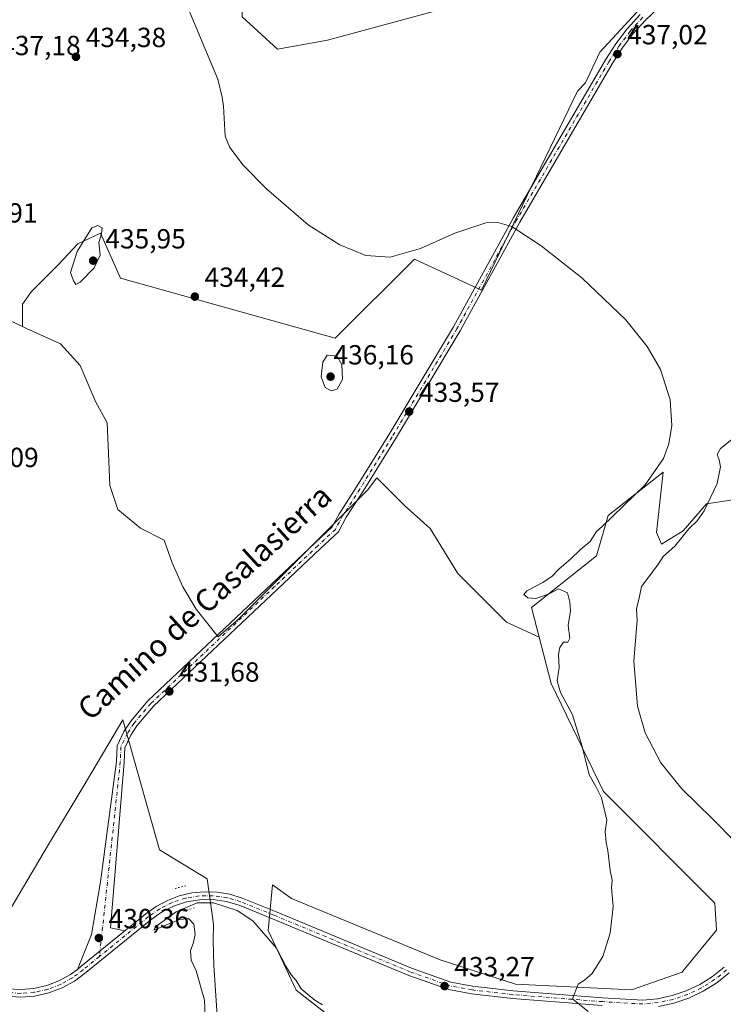
# Model space of a CAD drawing. Units: metres. Extents: x 614690 to 618153, y 4703928 to 4706301.
# Drawn here: x 616186 to 616441, y 4704632 to 4704988 of the extents above; entities that cross this region are included whole.
import ezdxf
from ezdxf.enums import TextEntityAlignment as Align

# ---------------------------------------------------------------- set-up
doc = ezdxf.new("R2010")
doc.units = ezdxf.units.M
doc.header["$MEASUREMENT"] = 0
doc.linetypes.add('DGN Style 4', pattern=[2.6384748266838614, 1.318413404963828, -0.6592067024819142, 0.001648016756204785, -0.6592067024819142])
doc.linetypes.add('DGN Style 5', pattern=[1.1536117293433497, 0.4944050268614355, -0.6592067024819142])
for name, color, linetype, lineweight in [('Camino Cxs', 7, 'Continuous', 0), ('Camino eje', 30, 'DGN Style 4', 13), ('Cultivos leñosos CxS', 92, 'Continuous', 0), ('Curva de nivel normal', 30, 'Continuous', 0), ('Matorral CxS', 135, 'Continuous', 0), ('Pista no pavimentada Cxs', 111, 'Continuous', 0), ('Pista no pavimentada eje', 91, 'DGN Style 4', 0), ('Puente lineal', 2, 'DGN Style 5', 0), ('Punto de cota en terreno', 7, 'Continuous', 0), ('Roquedo CxS', 135, 'Continuous', 0), ('Rótulo de punto de cota en terreno', 7, 'Continuous', 0), ('Texto cartográfico', 7, 'Continuous', 0)]:
    doc.layers.add(name, color=color, linetype=linetype, lineweight=lineweight)
doc.styles.add('Style-Arial', font='txt')

# ---------------------------------------------------------------- blocks, each defined once
blk = doc.blocks.new('5PATER')
at = {"layer": 'Roquedo CxS', "linetype": 'Continuous', "lineweight": 0}
h = blk.add_hatch(color=51, dxfattribs=at)
edge = h.paths.add_edge_path()
edge.add_ellipse((0, 0), major_axis=(-0.1095731443231308, -0.1110710700762829), ratio=0.9994222409660322, start_angle=0, end_angle=360)

msp = doc.modelspace()

# ---------------------------------------------------------------- linework, layer by layer
at = {"layer": 'Camino Cxs', "color": 7, "linetype": 'Continuous', "lineweight": 0, "extrusion": (0.3888173875991033, -0.4865692858181228, 0.7823499020253346), "elevation": -2049206.637358283, "flags": 128}
msp.add_lwpolyline([(3418338.421645184, 2574704.737013948), (3418340.057328456, 2574704.780042713), (3418360.525790945, 2574704.965965508)], dxfattribs=at)
at = {"layer": 'Camino Cxs', "color": 7, "linetype": 'Continuous', "lineweight": 0}
for points in [[(616417.8733000001, 4704992.709100001, 438.0445999999939), (616413.0532999998, 4704988.140100001, 437.9474000000046), (616408.6155000003, 4704983.198899999, 437.7289000000019), (616404.5887000002, 4704977.917500001, 437.5013999999938), (616400.9987000005, 4704972.329700001, 437.2814999999973), (616367.5657000003, 4704914.9857, 435.4651000000013), (616345.9715, 4704875.607899999, 434.7206000000006), (616322.4577000003, 4704836.418299999, 433.7474999999977), (616310.8043000001, 4704817.560900001, 433.5625), (616304.6875, 4704808.069499999, 433.3896999999997), (616301.8525, 4704802.8355, 433.2400999999954), (616295.3388999999, 4704796.756100001, 433.1282999999967), (616279.6782999998, 4704781.9419, 432.9768999999943), (616234.8592999997, 4704739.6601, 432.0167999999976), (616228.8302999996, 4704732.591499999, 431.7853000000032), (616226.6009000001, 4704729.1461, 431.7339000000065), (616224.4363000002, 4704724.619899999, 431.5679999999993), (616224.2330999998, 4704719.340500001, 431.4584000000032), (616219.3255000003, 4704659.390900001, 430.6601999999984), (616224.4543000003, 4704658.2687, 430.4902000000002), (616208.5549, 4704645.3773, 430.3744000000006), (616207.2981000004, 4704644.3299, 430.3475999999937), (616212.4463000001, 4704657.0097, 430.5844999999972), (616215.6741000004, 4704676.0701, 431.180600000007), (616221.4402999999, 4704719.578700001, 431.5742999999929), (616221.6605000002, 4704725.3059, 431.5007000000041), (616224.1524999999, 4704730.5163, 431.5892000000022), (616226.5799000004, 4704734.267700001, 431.7292000000016), (616232.8274999997, 4704741.592499999, 431.9109000000026), (616277.7555000001, 4704783.977299999, 432.9511000000057), (616293.4215000002, 4704798.796700001, 433.2155999999959), (616299.6079000002, 4704804.570699999, 433.2749999999942), (616302.2763, 4704809.4967, 433.3160000000062), (616308.4363000002, 4704819.055299999, 433.5580999999948), (616320.0661000004, 4704837.874700001, 433.8107000000019), (616343.5425000006, 4704877.001900001, 434.789300000004), (616365.1283, 4704916.3643, 435.4345999999932), (616398.5821000002, 4704973.7437, 437.4945000000008), (616402.2984999996, 4704979.5283, 437.7390000000014), (616406.4678999997, 4704984.9955, 438.0451999999932), (616411.0630999999, 4704990.1099, 438.1450000000041)], [(616417.8733000001, 4704992.709100001, 438.0445999999939), (616413.0532999998, 4704988.140100001, 437.9474000000046), (616408.6155000003, 4704983.198899999, 437.7289000000019), (616404.5887000002, 4704977.917500001, 437.5013999999938), (616400.9987000005, 4704972.329700001, 437.2814999999973), (616367.5657000003, 4704914.9857, 435.4651000000013), (616345.9715, 4704875.607899999, 434.7206000000006), (616322.4577000003, 4704836.418299999, 433.7474999999977), (616310.8043000001, 4704817.560900001, 433.5625), (616304.6875, 4704808.069499999, 433.3896999999997), (616301.8525, 4704802.8355, 433.2400999999954), (616295.3388999999, 4704796.756100001, 433.1282999999967), (616279.6782999998, 4704781.9419, 432.9768999999943), (616234.8592999997, 4704739.6601, 432.0167999999976), (616228.8302999996, 4704732.591499999, 431.7853000000032), (616226.6009000001, 4704729.1461, 431.7339000000065), (616224.4363000002, 4704724.619899999, 431.5679999999993), (616224.2330999998, 4704719.340500001, 431.4584000000032), (616219.3255000003, 4704659.390900001, 430.6601999999984), (616224.4543000003, 4704658.2687, 430.4902000000002)], [(616207.2981000004, 4704644.3299, 430.3475999999937), (616212.4463000001, 4704657.0097, 430.5844999999972), (616215.6741000004, 4704676.0701, 431.180600000007), (616221.4402999999, 4704719.578700001, 431.5742999999929), (616221.6605000002, 4704725.3059, 431.5007000000041), (616224.1524999999, 4704730.5163, 431.5892000000022), (616226.5799000004, 4704734.267700001, 431.7292000000016), (616232.8274999997, 4704741.592499999, 431.9109000000026), (616277.7555000001, 4704783.977299999, 432.9511000000057), (616293.4215000002, 4704798.796700001, 433.2155999999959), (616299.6079000002, 4704804.570699999, 433.2749999999942), (616302.2763, 4704809.4967, 433.3160000000062), (616308.4363000002, 4704819.055299999, 433.5580999999948), (616320.0661000004, 4704837.874700001, 433.8107000000019), (616343.5425000006, 4704877.001900001, 434.789300000004), (616365.1283, 4704916.3643, 435.4345999999932), (616398.5821000002, 4704973.7437, 437.4945000000008), (616402.2984999996, 4704979.5283, 437.7390000000014), (616406.4678999997, 4704984.9955, 438.0451999999932), (616411.0630999999, 4704990.1099, 438.1450000000041)]]:
    msp.add_polyline3d(points, dxfattribs=at)
at = {"layer": 'Camino eje', "color": 30, "linetype": 'DGN Style 4', "lineweight": 13}
msp.add_polyline3d([(616412.0581, 4704989.1249, 438.0388999999996), (616407.5417, 4704984.097100001, 437.8270000000048), (616403.4435000002, 4704978.722899999, 437.6006999999955), (616399.7905000001, 4704973.036699999, 437.3628000000026), (616366.3470999999, 4704915.674900001, 435.454700000002), (616344.7569000004, 4704876.3049, 434.7583000000013), (616321.2619000003, 4704837.146500001, 433.7755999999936), (616309.6202999996, 4704818.3081, 433.5475000000006), (616303.4819, 4704808.783100001, 433.3381999999983), (616300.7302999999, 4704803.7031, 433.2513999999938), (616294.3803000003, 4704797.7763, 433.1647999999987), (616278.7169000005, 4704782.9597, 432.9697000000015), (616233.8435000004, 4704740.626300001, 431.9670000000042), (616227.7050999999, 4704733.429500001, 431.7587000000058), (616225.3766999999, 4704729.831300001, 431.6591999999946), (616223.0482999999, 4704724.962900001, 431.5029000000068), (616222.8367, 4704719.4595, 431.4195000000037), (616215.2747, 4704649.023499999, 430.4808000000049)], dxfattribs=at)
at = {"layer": 'Cultivos leñosos CxS', "color": 92, "linetype": 'Continuous', "lineweight": 0}
for points in [[(616292.1179999998, 4705057.387599999, 437.5553999999975), (616315.1539000003, 4705053.9301, 437.9964000000036), (616316.0806, 4705053.466499999, 438.0069999999978), (616318.1514999997, 4705041.556700001, 438.1465999999928), (616323.4797, 4705030.899900001, 438.1992000000028), (616313.8885000005, 4705021.308900001, 437.8833000000013), (616290.4436999997, 4705015.980699999, 437.3090999999986), (616266.9987000005, 4705006.389699999, 436.2351999999955), (616266.9984999998, 4704989.3389, 436.0858000000007), (616279.7862999998, 4704977.6163, 436.6261999999988), (616297.9027000006, 4704980.813300001, 437.085500000001), (616333.0698999995, 4704990.404100001, 438.5427999999956), (616363.9744999995, 4704998.929300001, 438.8522999999987), (616391.6821, 4705009.585899999, 439.063599999994), (616402.3389999997, 4705020.242500001, 439.2314000000042), (616406.1737000003, 4705024.077299999, 439.777900000001), (616420.5453000005, 4705029.612299999, 439.5752000000066), (616445.5336999996, 4705046.826099999, 440.2195000000065), (616493.0339000003, 4705046.0427, 439.8712999999989)], [(616493.0339000003, 4705046.0427, 439.8712999999989), (616466.4486999996, 4705022.469699999, 439.3859999999986), (616440.9354999998, 4705013.082000001, 439.2146000000066), (616433.2175000003, 4705010.380899999, 439.1677000000054), (616426.7346999999, 4705004.5715, 438.6986999999936), (616412.7944999998, 4704994.154999999, 438.2854999999981), (616402.5515999999, 4704982.981000001, 438.1989000000031), (616396.4987000005, 4704976.4625, 438.0957000000053), (616391.2984999996, 4704965.4224, 437.6257999999943), (616388.4628999997, 4704962.4301, 437.6708999999974), (616353.6629999997, 4704890.328400001, 434.8705999999948), (616329.3995000003, 4704901.5547, 435.3850999999996), (616300.676, 4704872.900800001, 434.5687000000034), (616222.8767999997, 4704894.625399999, 434.2529000000068), (616215.6398999998, 4704910.917400001, 434.7534000000014), (616207.4682999998, 4704907.0908, 434.3711000000039), (616200.4845000004, 4704899.6414, 434.1037000000069), (616194.8973000003, 4704894.054099999, 433.9467000000004), (616190.7070000004, 4704889.8639, 433.8144999999931), (616187.4477000004, 4704885.208100001, 433.2697000000044), (616187.4477000004, 4704881.0178, 433.0690000000032), (616187.4475999996, 4704877.1371, 432.6777000000002)], [(616493.0339000003, 4705046.0427, 439.8712999999989), (616466.4486999996, 4705022.469699999, 439.3859999999986), (616440.9354999998, 4705013.082000001, 439.2146000000066), (616433.2175000003, 4705010.380899999, 439.1677000000054), (616426.7346999999, 4705004.5715, 438.6986999999936), (616412.7944999998, 4704994.154999999, 438.2854999999981), (616402.5515999999, 4704982.981000001, 438.1989000000031), (616396.4987000005, 4704976.4625, 438.0957000000053), (616391.2984999996, 4704965.4224, 437.6257999999943), (616388.4628999997, 4704962.4301, 437.6708999999974), (616353.6629999997, 4704890.328400001, 434.8705999999948), (616329.3995000003, 4704901.5547, 435.3850999999996), (616300.676, 4704872.900800001, 434.5687000000034), (616222.8767999997, 4704894.625399999, 434.2529000000068), (616215.6398999998, 4704910.917400001, 434.7534000000014), (616207.4682999998, 4704907.0908, 434.3711000000039), (616200.4845000004, 4704899.6414, 434.1037000000069), (616194.8973000003, 4704894.054099999, 433.9467000000004), (616190.7070000004, 4704889.8639, 433.8144999999931), (616187.4477000004, 4704885.208100001, 433.2697000000044), (616187.4477000004, 4704881.0178, 433.0690000000032), (616187.4475999996, 4704877.1371, 432.6777000000002)], [(616412.7944999998, 4704994.154999999, 438.2854999999981), (616402.5515999999, 4704982.981000001, 438.1989000000031), (616396.4987000005, 4704976.4625, 438.0957000000053), (616391.2984999996, 4704965.4224, 437.6257999999943), (616388.4628999997, 4704962.4301, 437.6708999999974), (616353.6629999997, 4704890.328400001, 434.8705999999948), (616329.3995000003, 4704901.5547, 435.3850999999996), (616300.676, 4704872.900800001, 434.5687000000034), (616222.8767999997, 4704894.625399999, 434.2529000000068), (616215.6398999998, 4704910.917400001, 434.7534000000014), (616207.4682999998, 4704907.0908, 434.3711000000039), (616200.4845000004, 4704899.6414, 434.1037000000069), (616194.8973000003, 4704894.054099999, 433.9467000000004), (616190.7070000004, 4704889.8639, 433.8144999999931), (616187.4477000004, 4704885.208100001, 433.2697000000044), (616187.4477000004, 4704881.0178, 433.0690000000032), (616187.4475999996, 4704877.1371, 432.6777000000002), (616176.7297, 4704882.1161, 432.4527999999991)], [(616470.8079000004, 4704818.326400001, 443.0228999999963), (616435.1600000003, 4704812.885600001, 440.0200999999943), (616426.7006999999, 4704803.2147, 439.9749000000011), (616418.8458000004, 4704798.3793, 439.1840999999986), (616417.0329999998, 4704802.6107, 438.5008999999991), (616419.4502999998, 4704824.3707, 436.0173000000068), (616399.5111999996, 4704808.654999999, 434.7817000000068), (616395.2817000002, 4704794.1489, 435.8475999999937), (616371.7181000002, 4704775.4111, 434.773199999996), (616374.5034999996, 4704764.7083, 433.5424999999959), (616362.7449000003, 4704770.1176, 433.1723999999958), (616345.1298000002, 4704787.733200001, 432.8294000000024), (616335.0012999997, 4704804.0275, 432.6741999999941), (616325.7534999996, 4704812.395, 432.7387000000017), (616315.7909000004, 4704822.3577, 433.1002000000008), (616312.3416999998, 4704817.8906, 433.0816999999952), (616265.9072000004, 4704771.456700001, 432.3864000000031), (616258.2858999996, 4704764.83, 432.2603999999993), (616250.3378999997, 4704774.741800001, 432.460699999996), (616245.5170999998, 4704782.937700001, 432.7059000000008), (616241.6602999996, 4704791.616000001, 432.6977999999945), (616238.7677999996, 4704799.811899999, 432.8476999999984), (616230.0899999999, 4704804.150900001, 432.9266000000061), (616221.8942, 4704810.9005, 433.0905000000057), (616219.0015000004, 4704819.578700001, 432.9943999999959), (616218.5197999999, 4704831.149499999, 432.8879000000015), (616218.0377000002, 4704842.2382, 433.4600999999967), (616213.8761999998, 4704849.962300001, 432.9741000000067), (616208.2725000001, 4704863.038100001, 433.1419000000024), (616201.1745999996, 4704870.883400001, 433.284799999994), (616188.8464000003, 4704876.487400001, 432.7532999999967), (616187.4475999996, 4704877.1371, 432.6777000000002), (616187.4477000004, 4704881.0178, 433.0690000000032), (616187.4477000004, 4704885.208100001, 433.2697000000044), (616190.7070000004, 4704889.8639, 433.8144999999931), (616194.8973000003, 4704894.054099999, 433.9467000000004), (616200.4845000004, 4704899.6414, 434.1037000000069), (616207.4682999998, 4704907.0908, 434.3711000000039), (616215.6398999998, 4704910.917400001, 434.7534000000014), (616222.8767999997, 4704894.625399999, 434.2529000000068), (616300.676, 4704872.900800001, 434.5687000000034), (616329.3995000003, 4704901.5547, 435.3850999999996), (616353.6629999997, 4704890.328400001, 434.8705999999948), (616388.4628999997, 4704962.4301, 437.6708999999974), (616391.2984999996, 4704965.4224, 437.6257999999943), (616396.4987000005, 4704976.4625, 438.0957000000053), (616402.5515999999, 4704982.981000001, 438.1989000000031), (616412.7944999998, 4704994.154999999, 438.2854999999981)], [(616266.9984999998, 4704989.3389, 436.0858000000007), (616279.7862999998, 4704977.6163, 436.6261999999988), (616297.9027000006, 4704980.813300001, 437.085500000001), (616333.0698999995, 4704990.404100001, 438.5427999999956)], [(616126.2414999995, 4704933.824300001, 434.5791999999929), (616133.7443000004, 4704921.397100001, 432.9882999999973), (616144.7518999996, 4704908.3507, 432.6407999999938), (616166.7670999998, 4704892.0427, 432.6122000000032), (616176.7297, 4704886.194900001, 432.7209000000003), (616176.7297, 4704882.1161, 432.4527999999991), (616187.4475999996, 4704877.1371, 432.6777000000002)], [(616126.2414999995, 4704933.824300001, 434.5791999999929), (616133.7443000004, 4704921.397100001, 432.9882999999973), (616144.7518999996, 4704908.3507, 432.6407999999938), (616166.7670999998, 4704892.0427, 432.6122000000032), (616176.7297, 4704886.194900001, 432.7209000000003), (616176.7297, 4704882.1161, 432.4527999999991), (616187.4475999996, 4704877.1371, 432.6777000000002)], [(616176.7297, 4704882.1161, 432.4527999999991), (616187.4475999996, 4704877.1371, 432.6777000000002), (616188.8464000003, 4704876.487400001, 432.7532999999967), (616201.1745999996, 4704870.883400001, 433.284799999994), (616208.2725000001, 4704863.038100001, 433.1419000000024), (616213.8761999998, 4704849.962300001, 432.9741000000067), (616218.0377000002, 4704842.2382, 433.4600999999967), (616218.5197999999, 4704831.149499999, 432.8879000000015), (616219.0015000004, 4704819.578700001, 432.9943999999959), (616221.8942, 4704810.9005, 433.0905000000057), (616230.0899999999, 4704804.150900001, 432.9266000000061), (616238.7677999996, 4704799.811899999, 432.8476999999984), (616241.6602999996, 4704791.616000001, 432.6977999999945), (616245.5170999998, 4704782.937700001, 432.7059000000008), (616250.3378999997, 4704774.741800001, 432.460699999996), (616258.2858999996, 4704764.83, 432.2603999999993), (616265.9072000004, 4704771.456700001, 432.3864000000031), (616312.3416999998, 4704817.8906, 433.0816999999952), (616315.7909000004, 4704822.3577, 433.1002000000008), (616325.7534999996, 4704812.395, 432.7387000000017), (616335.0012999997, 4704804.0275, 432.6741999999941), (616345.1298000002, 4704787.733200001, 432.8294000000024), (616362.7449000003, 4704770.1176, 433.1723999999958), (616374.5034999996, 4704764.7083, 433.5424999999959), (616378.8932999996, 4704747.8419, 434.4514999999956), (616397.8202999998, 4704708.7305, 435.7915999999968), (616438.2002999998, 4704668.2741, 437.5476999999955), (616438.8043000001, 4704658.6031, 437.7700000000041), (616426.6080999998, 4704643.721100001, 437.1652999999933), (616426.2868999997, 4704643.3027, 437.159799999994), (616407.9484999999, 4704636.923900001, 435.7140999999974), (616365.9741000002, 4704638.947100001, 434.1435000000056), (616338.6655000001, 4704647.797300001, 433.4694000000018), (616284.8069000002, 4704670.049500001, 431.1953999999969), (616277.9413000002, 4704675.0089, 430.9532000000036), (616276.3781000003, 4704658.403899999, 430.7143000000069), (616286.5670999996, 4704636.826500001, 429.5197999999946), (616311.1409, 4704617.646299999, 429.5969999999944)], [(616187.4475999996, 4704877.1371, 432.6777000000002), (616188.8464000003, 4704876.487400001, 432.7532999999967), (616201.1745999996, 4704870.883400001, 433.284799999994), (616208.2725000001, 4704863.038100001, 433.1419000000024), (616213.8761999998, 4704849.962300001, 432.9741000000067), (616218.0377000002, 4704842.2382, 433.4600999999967), (616218.5197999999, 4704831.149499999, 432.8879000000015), (616219.0015000004, 4704819.578700001, 432.9943999999959), (616221.8942, 4704810.9005, 433.0905000000057), (616230.0899999999, 4704804.150900001, 432.9266000000061), (616238.7677999996, 4704799.811899999, 432.8476999999984), (616241.6602999996, 4704791.616000001, 432.6977999999945), (616245.5170999998, 4704782.937700001, 432.7059000000008), (616250.3378999997, 4704774.741800001, 432.460699999996), (616258.2858999996, 4704764.83, 432.2603999999993), (616265.9072000004, 4704771.456700001, 432.3864000000031), (616312.3416999998, 4704817.8906, 433.0816999999952), (616315.7909000004, 4704822.3577, 433.1002000000008), (616325.7534999996, 4704812.395, 432.7387000000017), (616335.0012999997, 4704804.0275, 432.6741999999941), (616345.1298000002, 4704787.733200001, 432.8294000000024), (616362.7449000003, 4704770.1176, 433.1723999999958), (616374.5034999996, 4704764.7083, 433.5424999999959)], [(616187.4475999996, 4704877.1371, 432.6777000000002), (616188.8464000003, 4704876.487400001, 432.7532999999967), (616201.1745999996, 4704870.883400001, 433.284799999994), (616208.2725000001, 4704863.038100001, 433.1419000000024), (616213.8761999998, 4704849.962300001, 432.9741000000067), (616218.0377000002, 4704842.2382, 433.4600999999967), (616218.5197999999, 4704831.149499999, 432.8879000000015), (616219.0015000004, 4704819.578700001, 432.9943999999959), (616221.8942, 4704810.9005, 433.0905000000057), (616230.0899999999, 4704804.150900001, 432.9266000000061), (616238.7677999996, 4704799.811899999, 432.8476999999984), (616241.6602999996, 4704791.616000001, 432.6977999999945), (616245.5170999998, 4704782.937700001, 432.7059000000008), (616250.3378999997, 4704774.741800001, 432.460699999996), (616258.2858999996, 4704764.83, 432.2603999999993), (616265.9072000004, 4704771.456700001, 432.3864000000031), (616312.3416999998, 4704817.8906, 433.0816999999952), (616315.7909000004, 4704822.3577, 433.1002000000008), (616325.7534999996, 4704812.395, 432.7387000000017), (616335.0012999997, 4704804.0275, 432.6741999999941), (616345.1298000002, 4704787.733200001, 432.8294000000024), (616362.7449000003, 4704770.1176, 433.1723999999958), (616374.5034999996, 4704764.7083, 433.5424999999959)], [(616635.1234999998, 4704817.660800001, 445.8993000000046), (616620.3931, 4704824.2733, 444.4358999999968), (616603.6934000002, 4704830.8422, 444.0262999999978), (616586.2106, 4704832.227399999, 443.5690000000032), (616569.8978000004, 4704835.249600001, 443.0002999999998), (616550.6460999995, 4704845.1525, 441.9109999999928), (616539.5942000002, 4704850.837900001, 440.7100000000065), (616527.6032999996, 4704845.525900001, 440.4655000000057), (616514.3109999998, 4704827.392000001, 441.7758999999933), (616470.8079000004, 4704818.326400001, 443.0228999999963), (616435.1600000003, 4704812.885600001, 440.0200999999943), (616426.7006999999, 4704803.2147, 439.9749000000011), (616418.8458000004, 4704798.3793, 439.1840999999986), (616417.0329999998, 4704802.6107, 438.5008999999991), (616419.4502999998, 4704824.3707, 436.0173000000068), (616399.5111999996, 4704808.654999999, 434.7817000000068), (616395.2817000002, 4704794.1489, 435.8475999999937), (616371.7181000002, 4704775.4111, 434.773199999996), (616374.5034999996, 4704764.7083, 433.5424999999959)], [(616374.5034999996, 4704764.7083, 433.5424999999959), (616378.8932999996, 4704747.8419, 434.4514999999956), (616397.8202999998, 4704708.7305, 435.7915999999968), (616438.2002999998, 4704668.2741, 437.5476999999955), (616438.8043000001, 4704658.6031, 437.7700000000041), (616426.6080999998, 4704643.721100001, 437.1652999999933), (616426.2868999997, 4704643.3027, 437.159799999994), (616407.9484999999, 4704636.923900001, 435.7140999999974), (616365.9741000002, 4704638.947100001, 434.1435000000056), (616338.6655000001, 4704647.797300001, 433.4694000000018), (616284.8069000002, 4704670.049500001, 431.1953999999969), (616277.9413000002, 4704675.0089, 430.9532000000036), (616276.3781000003, 4704658.403899999, 430.7143000000069), (616286.5670999996, 4704636.826500001, 429.5197999999946), (616311.1409, 4704617.646299999, 429.5969999999944)], [(616136.2753, 4704507.848099999, 425.0752000000066), (616135.3085000003, 4704521.391100001, 425.3516999999993), (616154.1719000004, 4704551.379899999, 426.1621000000014), (616182.4933000002, 4704576.290899999, 427.135500000004), (616204.8381000003, 4704576.704700001, 428.2458999999944), (616229.0267000003, 4704584.081900001, 428.1141999999964), (616253.8273, 4704595.7675, 428.1628999999957), (616258.6495000003, 4704616.677300001, 428.8769999999931), (616256.7150999998, 4704645.6985, 428.9875999999931), (616256.4863, 4704654.678500001, 429.3603000000003), (616256.6333, 4704660.668500001, 429.7885999999999), (616254.2977, 4704677.137499999, 430.3950000000041), (616237.0009000005, 4704687.617699999, 431.2314999999944), (616223.7089000001, 4704734.764699999, 431.3798999999999), (616209.4336999999, 4704710.483300001, 431.2837), (616196.4537000004, 4704689.0167, 430.6934999999939), (616178.9802999999, 4704659.5625, 430.379700000005), (616162.9364999998, 4704655.971100001, 430.6900000000023)], [(616182.4933000002, 4704576.290899999, 427.135500000004), (616204.8381000003, 4704576.704700001, 428.2458999999944), (616229.0267000003, 4704584.081900001, 428.1141999999964), (616253.8273, 4704595.7675, 428.1628999999957), (616258.6495000003, 4704616.677300001, 428.8769999999931), (616256.7150999998, 4704645.6985, 428.9875999999931), (616256.4863, 4704654.678500001, 429.3603000000003), (616256.6333, 4704660.668500001, 429.7885999999999), (616254.2977, 4704677.137499999, 430.3950000000041), (616237.0009000005, 4704687.617699999, 431.2314999999944), (616223.7089000001, 4704734.764699999, 431.3798999999999), (616209.4336999999, 4704710.483300001, 431.2837), (616196.4537000004, 4704689.0167, 430.6934999999939), (616178.9802999999, 4704659.5625, 430.379700000005)]]:
    msp.add_polyline3d(points, dxfattribs=at)
at = {"layer": 'Curva de nivel normal', "color": 30, "linetype": 'Continuous', "lineweight": 0, "flags": 128}
for points, elevation in [([(616392.25, 4704629.1501), (616386.6100000005, 4704633.700099999), (616388.6299999999, 4704639.0101), (616390.9699999997, 4704640.420100001), (616393.7400000002, 4704642.9001), (616397.5800000001, 4704649.020099999), (616400.2000000002, 4704657.4901), (616401.29, 4704667.090100001), (616400.7800000003, 4704673.970100001), (616400.9900000002, 4704676.710100001), (616400.2100000001, 4704680.1501), (616399.4400000004, 4704687.380100001), (616398.8099999996, 4704690.300100001), (616398.4600000001, 4704694.3201), (616399.04, 4704698.390100001), (616397.1399999997, 4704706.4901), (616395.1100000005, 4704710.630100001), (616392.5899999999, 4704714.8201), (616390.0899999999, 4704725.120100001), (616386.5899999999, 4704736.5001), (616384.6900000004, 4704740.210100001), (616382.2199999997, 4704744.630100001), (616381.0499999998, 4704748.880100001), (616381.75, 4704753.720100001), (616381.5800000001, 4704758.350099999), (616381.9699999997, 4704760.9301), (616383.3300000001, 4704762.8201), (616384.8799999999, 4704762.840100001), (616385.6100000005, 4704764.270099999), (616385.04, 4704768.940099999), (616385.8700000001, 4704774.200099999), (616385.6900000004, 4704777.380100001), (616384.8399999999, 4704780.710100001), (616381.5700000003, 4704782.1601), (616378.1200000001, 4704780.3201), (616373.2800000003, 4704778.620100001), (616370.4600000001, 4704778.940099999), (616368.9699999997, 4704780.0701), (616370.1100000005, 4704781.380100001), (616375.9100000003, 4704784.450099999), (616379.2199999997, 4704786.7601), (616381.7699999996, 4704789.450099999), (616385.8499999996, 4704792.890100001), (616389.4600000001, 4704796.440099999), (616393.04, 4704799.290100001), (616395.3200000003, 4704802.940099999), (616397.2999999998, 4704804.670100001), (616412.9800000006, 4704819.8301), (616419.6200000001, 4704829.350099999), (616421.5599999996, 4704834.700099999), (616422.5700000003, 4704841.3301), (616421.9600000001, 4704850.6501), (616418.4600000001, 4704861.640100001), (616413.6799999997, 4704869.9101), (616405.8899999997, 4704879.610099999), (616389.9400000004, 4704894.7601), (616375.2999999998, 4704906.3101), (616364.6299999999, 4704913.3101), (616359.5599999996, 4704914.8301), (616355.2699999996, 4704914.7501), (616343.9900000002, 4704910.960100001), (616331.5, 4704905.390100001), (616320.6100000005, 4704902.2601), (616311.7000000002, 4704902.920100001), (616302.3799999999, 4704906.700099999), (616290.8300000001, 4704914.0001), (616275.7199999997, 4704926.970100001), (616267.2999999998, 4704935.540100001), (616262.4900000002, 4704941.960100001), (616260.8600000005, 4704946.050100001), (616260.1500000004, 4704956.970100001), (616259.7000000002, 4704960.2401), (616258.0999999996, 4704966.7501), (616241.8099999996, 4705005.7301)], 435), ([(616214.6500000004, 4704913.710100001), (616212.4800000006, 4704912.8301), (616207.1900000004, 4704904.350099999), (616204.7599999999, 4704896.6601), (616205.8700000001, 4704893.7301), (616206.6699999999, 4704892.4001), (616208.3200000003, 4704893.170100001), (616213.2999999998, 4704898.360099999), (616215.5599999996, 4704903.020099999), (616215.0499999998, 4704907.600099999), (616216.0599999996, 4704910.690099999), (616216.2699999996, 4704912.890100001), (616214.6500000004, 4704913.710100001)], 435), ([(616297.79, 4704866.8101), (616296.2000000002, 4704864.1801), (616295.5800000001, 4704858.9801), (616297.0300000003, 4704855.040100001), (616299.2400000002, 4704853.890100001), (616301.3799999999, 4704854.460100001), (616303.3499999996, 4704857.9901), (616303.0300000003, 4704863.340100001), (616301.2999999998, 4704866.520099999), (616297.79, 4704866.8101)], 435), ([(616444.9699999997, 4704836.700099999), (616440.1900000004, 4704833.020099999), (616438.9500000002, 4704830.770099999), (616439.7800000003, 4704828.8301), (616440.2599999999, 4704826.3101), (616439.0499999998, 4704820.340100001), (616434.2400000002, 4704810.370100001), (616431.8099999996, 4704806.7601), (616428.7699999996, 4704803.8301), (616423.7100000001, 4704797.610099999), (616419.4500000002, 4704793.860099999), (616417.4800000006, 4704790.8201), (616411.6100000005, 4704783.0601), (616410.9000000004, 4704779.370100001), (616409.7400000002, 4704774.970100001), (616410.0300000003, 4704770.8201), (616408.8200000003, 4704755.9901), (616410.1699999999, 4704739.720100001), (616412.9100000003, 4704730.050100001), (616418.5700000003, 4704719.200099999), (616426.25, 4704709.710100001), (616437.2400000002, 4704699.030099999), (616453.9500000002, 4704681.9101)], 440), ([(616253.6399999997, 4704624.4901), (616253.2999999998, 4704633.1501), (616250.25, 4704643.770099999), (616248.4699999997, 4704647.6601), (616248.2000000002, 4704651.1601), (616249.2100000001, 4704653.690099999), (616249.9199999999, 4704656.9901), (616249.4000000004, 4704660.780099999), (616247.5199999996, 4704662.780099999), (616243.8700000001, 4704662.3201), (616236.2199999997, 4704659.0101), (616234.9199999999, 4704658.610099999), (616235.6799999997, 4704659.860099999), (616243.0999999996, 4704665.220100001), (616250.6600000003, 4704668.470100001), (616256.54, 4704668.420100001), (616265.1100000005, 4704665.630100001), (616270.8200000003, 4704661.970100001), (616279.4299999997, 4704652.0701), (616282.7400000002, 4704645.5601), (616284.6900000004, 4704642.340100001), (616286.5199999996, 4704640.380100001), (616288.3600000005, 4704637.3201), (616290.4699999997, 4704635.5001), (616293.29, 4704633.220100001), (616296.0099999999, 4704631.550100001)], 430)]:
    msp.add_lwpolyline(points, dxfattribs=dict(at, elevation=elevation))
at = {"layer": 'Matorral CxS', "color": 135, "linetype": 'Continuous', "lineweight": 0}
for points in [[(616292.1179999998, 4705057.387599999, 437.5553999999975), (616315.1539000003, 4705053.9301, 437.9964000000036), (616316.0806, 4705053.466499999, 438.0069999999978), (616318.1514999997, 4705041.556700001, 438.1465999999928), (616323.4797, 4705030.899900001, 438.1992000000028), (616313.8885000005, 4705021.308900001, 437.8833000000013), (616290.4436999997, 4705015.980699999, 437.3090999999986), (616266.9987000005, 4705006.389699999, 436.2351999999955), (616266.9984999998, 4704989.3389, 436.0858000000007), (616279.7862999998, 4704977.6163, 436.6261999999988), (616297.9027000006, 4704980.813300001, 437.085500000001), (616333.0698999995, 4704990.404100001, 438.5427999999956), (616363.9744999995, 4704998.929300001, 438.8522999999987), (616391.6821, 4705009.585899999, 439.063599999994), (616402.3389999997, 4705020.242500001, 439.2314000000042), (616406.1737000003, 4705024.077299999, 439.777900000001), (616420.5453000005, 4705029.612299999, 439.5752000000066), (616445.5336999996, 4705046.826099999, 440.2195000000065), (616493.0339000003, 4705046.0427, 439.8712999999989)], [(616333.0698999995, 4704990.404100001, 438.5427999999956), (616297.9027000006, 4704980.813300001, 437.085500000001), (616279.7862999998, 4704977.6163, 436.6261999999988), (616266.9984999998, 4704989.3389, 436.0858000000007)], [(616635.1234999998, 4704817.660800001, 445.8993000000046), (616620.3931, 4704824.2733, 444.4358999999968), (616603.6934000002, 4704830.8422, 444.0262999999978), (616586.2106, 4704832.227399999, 443.5690000000032), (616569.8978000004, 4704835.249600001, 443.0002999999998), (616550.6460999995, 4704845.1525, 441.9109999999928), (616539.5942000002, 4704850.837900001, 440.7100000000065), (616527.6032999996, 4704845.525900001, 440.4655000000057), (616514.3109999998, 4704827.392000001, 441.7758999999933), (616470.8079000004, 4704818.326400001, 443.0228999999963), (616435.1600000003, 4704812.885600001, 440.0200999999943), (616426.7006999999, 4704803.2147, 439.9749000000011), (616418.8458000004, 4704798.3793, 439.1840999999986), (616417.0329999998, 4704802.6107, 438.5008999999991), (616419.4502999998, 4704824.3707, 436.0173000000068), (616399.5111999996, 4704808.654999999, 434.7817000000068), (616395.2817000002, 4704794.1489, 435.8475999999937), (616371.7181000002, 4704775.4111, 434.773199999996), (616374.5034999996, 4704764.7083, 433.5424999999959)], [(616311.1409, 4704617.646299999, 429.5969999999944), (616286.5670999996, 4704636.826500001, 429.5197999999946), (616276.3781000003, 4704658.403899999, 430.7143000000069), (616277.9413000002, 4704675.0089, 430.9532000000036), (616284.8069000002, 4704670.049500001, 431.1953999999969), (616338.6655000001, 4704647.797300001, 433.4694000000018), (616365.9741000002, 4704638.947100001, 434.1435000000056), (616407.9484999999, 4704636.923900001, 435.7140999999974), (616426.2868999997, 4704643.3027, 437.159799999994), (616426.6080999998, 4704643.721100001, 437.1652999999933), (616438.8043000001, 4704658.6031, 437.7700000000041), (616438.2002999998, 4704668.2741, 437.5476999999955), (616397.8202999998, 4704708.7305, 435.7915999999968), (616378.8932999996, 4704747.8419, 434.4514999999956), (616374.5034999996, 4704764.7083, 433.5424999999959), (616371.7181000002, 4704775.4111, 434.773199999996), (616395.2817000002, 4704794.1489, 435.8475999999937), (616399.5111999996, 4704808.654999999, 434.7817000000068), (616419.4502999998, 4704824.3707, 436.0173000000068), (616417.0329999998, 4704802.6107, 438.5008999999991), (616418.8458000004, 4704798.3793, 439.1840999999986), (616426.7006999999, 4704803.2147, 439.9749000000011), (616435.1600000003, 4704812.885600001, 440.0200999999943), (616470.8079000004, 4704818.326400001, 443.0228999999963)], [(616374.5034999996, 4704764.7083, 433.5424999999959), (616378.8932999996, 4704747.8419, 434.4514999999956), (616397.8202999998, 4704708.7305, 435.7915999999968), (616438.2002999998, 4704668.2741, 437.5476999999955), (616438.8043000001, 4704658.6031, 437.7700000000041), (616426.6080999998, 4704643.721100001, 437.1652999999933), (616426.2868999997, 4704643.3027, 437.159799999994), (616407.9484999999, 4704636.923900001, 435.7140999999974), (616365.9741000002, 4704638.947100001, 434.1435000000056), (616338.6655000001, 4704647.797300001, 433.4694000000018), (616284.8069000002, 4704670.049500001, 431.1953999999969), (616277.9413000002, 4704675.0089, 430.9532000000036), (616276.3781000003, 4704658.403899999, 430.7143000000069), (616286.5670999996, 4704636.826500001, 429.5197999999946), (616311.1409, 4704617.646299999, 429.5969999999944)], [(616136.2753, 4704507.848099999, 425.0752000000066), (616135.3085000003, 4704521.391100001, 425.3516999999993), (616154.1719000004, 4704551.379899999, 426.1621000000014), (616182.4933000002, 4704576.290899999, 427.135500000004), (616204.8381000003, 4704576.704700001, 428.2458999999944), (616229.0267000003, 4704584.081900001, 428.1141999999964), (616253.8273, 4704595.7675, 428.1628999999957), (616258.6495000003, 4704616.677300001, 428.8769999999931), (616256.7150999998, 4704645.6985, 428.9875999999931), (616256.4863, 4704654.678500001, 429.3603000000003), (616256.6333, 4704660.668500001, 429.7885999999999), (616254.2977, 4704677.137499999, 430.3950000000041), (616237.0009000005, 4704687.617699999, 431.2314999999944), (616223.7089000001, 4704734.764699999, 431.3798999999999), (616209.4336999999, 4704710.483300001, 431.2837), (616196.4537000004, 4704689.0167, 430.6934999999939), (616178.9802999999, 4704659.5625, 430.379700000005), (616162.9364999998, 4704655.971100001, 430.6900000000023)], [(616178.9802999999, 4704659.5625, 430.379700000005), (616196.4537000004, 4704689.0167, 430.6934999999939), (616209.4336999999, 4704710.483300001, 431.2837), (616223.7089000001, 4704734.764699999, 431.3798999999999), (616237.0009000005, 4704687.617699999, 431.2314999999944), (616254.2977, 4704677.137499999, 430.3950000000041), (616256.6333, 4704660.668500001, 429.7885999999999), (616256.4863, 4704654.678500001, 429.3603000000003), (616256.7150999998, 4704645.6985, 428.9875999999931), (616258.6495000003, 4704616.677300001, 428.8769999999931), (616253.8273, 4704595.7675, 428.1628999999957), (616229.0267000003, 4704584.081900001, 428.1141999999964), (616204.8381000003, 4704576.704700001, 428.2458999999944), (616182.4933000002, 4704576.290899999, 427.135500000004)]]:
    msp.add_polyline3d(points, dxfattribs=at)
at = {"layer": 'Pista no pavimentada Cxs', "color": 111, "linetype": 'Continuous', "lineweight": 0, "extrusion": (0.3888173875991033, -0.4865692858181228, 0.7823499020253346), "elevation": -2049206.637358283, "flags": 128}
msp.add_lwpolyline([(3418338.421645184, 2574704.737013948), (3418340.057328456, 2574704.780042713), (3418360.525790945, 2574704.965965508)], dxfattribs=at)
at = {"layer": 'Pista no pavimentada Cxs', "color": 111, "linetype": 'Continuous', "lineweight": 0}
for points in [[(616182.0800999999, 4704637.3565, 430.6101999999955), (616186.8198999995, 4704637.071699999, 430.6006999999955), (616191.5522999996, 4704637.459100001, 430.3668000000035), (616196.1826999999, 4704638.5109, 430.3638999999966), (616200.6183000002, 4704640.205700001, 430.4389999999985), (616204.7701000003, 4704642.5101, 430.313599999994), (616207.2981000004, 4704644.3299, 430.3475999999937), (616208.5549, 4704645.3773, 430.3744000000006), (616224.4543000003, 4704658.2687, 430.4902000000002), (616232.0635000002, 4704664.438300001, 430.5286000000052), (616235.8076999999, 4704667.153700001, 430.5151999999944), (616239.8783, 4704669.3497, 430.5095000000001), (616244.2039000001, 4704670.987500001, 430.3779000000068), (616248.7081000004, 4704672.0383, 430.3757000000041), (616253.3119000001, 4704672.4835, 430.4339999999939), (616257.9341000002, 4704672.315500001, 430.5114999999933), (616262.4933000002, 4704671.5371, 430.5954999999958), (616266.9093000004, 4704670.1621, 430.5896000000066), (616278.9914999995, 4704665.286900001, 431.5233000000007), (616328.2812999999, 4704644.767100001, 433.1619999999967), (616342.5343000004, 4704639.7367, 433.6451999999991), (616350.4222999997, 4704638.283700001, 433.8769999999931), (616365.1667, 4704636.5985, 434.3809000000037), (616397.5126999998, 4704634.0615, 435.7185999999929), (616412.0395000001, 4704633.219500001, 436.4835000000021), (616417.4244999997, 4704633.720899999, 436.7458999999944), (616422.7138999999, 4704634.849300001, 437.1701999999932), (616427.8349000001, 4704636.5889, 437.4887000000017), (616432.7169000005, 4704638.916099999, 437.8068000000058), (616437.2931000004, 4704641.7985, 438.0555000000023), (616441.5005000001, 4704645.196699999, 438.4630999999936)], [(616224.4543000003, 4704658.2687, 430.4902000000002), (616232.0635000002, 4704664.438300001, 430.5286000000052), (616235.8076999999, 4704667.153700001, 430.5151999999944), (616239.8783, 4704669.3497, 430.5095000000001), (616244.2039000001, 4704670.987500001, 430.3779000000068), (616248.7081000004, 4704672.0383, 430.3757000000041), (616253.3119000001, 4704672.4835, 430.4339999999939), (616257.9341000002, 4704672.315500001, 430.5114999999933), (616262.4933000002, 4704671.5371, 430.5954999999958), (616266.9093000004, 4704670.1621, 430.5896000000066), (616278.9914999995, 4704665.286900001, 431.5233000000007), (616328.2812999999, 4704644.767100001, 433.1619999999967), (616342.5343000004, 4704639.7367, 433.6451999999991), (616350.4222999997, 4704638.283700001, 433.8769999999931), (616365.1667, 4704636.5985, 434.3809000000037), (616397.5126999998, 4704634.0615, 435.7185999999929), (616412.0395000001, 4704633.219500001, 436.4835000000021), (616417.4244999997, 4704633.720899999, 436.7458999999944), (616422.7138999999, 4704634.849300001, 437.1701999999932), (616427.8349000001, 4704636.5889, 437.4887000000017), (616432.7169000005, 4704638.916099999, 437.8068000000058), (616437.2931000004, 4704641.7985, 438.0555000000023), (616441.5005000001, 4704645.196699999, 438.4630999999936)], [(616397.3221000005, 4704631.267899999, 435.7912999999971), (616364.8981, 4704633.810900001, 434.4165999999968), (616350.0091000004, 4704635.512499999, 434.0571000000054), (616341.8103, 4704637.0229, 433.5503000000026), (616327.2764999997, 4704642.1525, 433.0942000000068), (616277.9294999996, 4704662.6961, 431.1974000000046), (616265.8819000004, 4704667.557499999, 430.5129000000015), (616261.2275, 4704668.9551, 430.436600000001), (616256.4151, 4704669.633300001, 430.3456000000006), (616251.5557000004, 4704669.576500001, 430.3171000000002), (616246.7607000005, 4704668.785900001, 430.3463000000047), (616242.1401000004, 4704667.2797, 430.328800000003), (616237.8003000002, 4704665.092499999, 430.4162999999971), (616233.8409000002, 4704662.274700001, 430.4122999999963), (616210.3586999997, 4704643.235099999, 430.3392000000022), (616206.2443000004, 4704640.128699999, 430.4076999999961), (616201.7314999999, 4704637.635500001, 430.4909000000043), (616196.9115000004, 4704635.806100001, 430.3879000000015), (616191.8810999999, 4704634.676899999, 430.482999999993), (616186.7414999995, 4704634.2709, 430.5871999999945), (616181.5963000003, 4704634.596100001, 430.5749999999971)], [(616397.3221000005, 4704631.267899999, 435.7912999999971), (616364.8981, 4704633.810900001, 434.4165999999968), (616350.0091000004, 4704635.512499999, 434.0571000000054), (616341.8103, 4704637.0229, 433.5503000000026), (616327.2764999997, 4704642.1525, 433.0942000000068), (616277.9294999996, 4704662.6961, 431.1974000000046), (616265.8819000004, 4704667.557499999, 430.5129000000015), (616261.2275, 4704668.9551, 430.436600000001), (616256.4151, 4704669.633300001, 430.3456000000006), (616251.5557000004, 4704669.576500001, 430.3171000000002), (616246.7607000005, 4704668.785900001, 430.3463000000047), (616242.1401000004, 4704667.2797, 430.328800000003), (616237.8003000002, 4704665.092499999, 430.4162999999971), (616233.8409000002, 4704662.274700001, 430.4122999999963), (616210.3586999997, 4704643.235099999, 430.3392000000022), (616206.2443000004, 4704640.128699999, 430.4076999999961), (616201.7314999999, 4704637.635500001, 430.4909000000043), (616196.9115000004, 4704635.806100001, 430.3879000000015), (616191.8810999999, 4704634.676899999, 430.482999999993), (616186.7414999995, 4704634.2709, 430.5871999999945), (616181.5963000003, 4704634.596100001, 430.5749999999971)], [(616182.0800999999, 4704637.3565, 430.6101999999955), (616186.8198999995, 4704637.071699999, 430.6006999999955), (616191.5522999996, 4704637.459100001, 430.3668000000035), (616196.1826999999, 4704638.5109, 430.3638999999966), (616200.6183000002, 4704640.205700001, 430.4389999999985), (616204.7701000003, 4704642.5101, 430.313599999994), (616207.2981000004, 4704644.3299, 430.3475999999937)], [(616443.3211000003, 4704643.067700001, 438.5136000000057), (616438.8459000001, 4704639.466700001, 438.1796999999933), (616433.9795000004, 4704636.414899999, 437.6793000000035), (616428.7889, 4704633.954500001, 437.4208000000072), (616423.3459000001, 4704632.1193, 437.0755999999965), (616417.7251000004, 4704630.9345, 436.8156000000017)], [(616443.3211000003, 4704643.067700001, 438.5136000000057), (616438.8459000001, 4704639.466700001, 438.1796999999933), (616433.9795000004, 4704636.414899999, 437.6793000000035), (616428.7889, 4704633.954500001, 437.4208000000072), (616423.3459000001, 4704632.1193, 437.0755999999965), (616417.7251000004, 4704630.9345, 436.8156000000017)]]:
    msp.add_polyline3d(points, dxfattribs=at)
at = {"layer": 'Pista no pavimentada eje', "color": 91, "linetype": 'DGN Style 4', "lineweight": 0}
for points in [[(616442.4111000003, 4704644.1325, 438.4377999999998), (616438.0696999999, 4704640.6327, 438.0755999999965), (616433.3485000003, 4704637.6655, 437.6812000000064), (616428.3123000005, 4704635.2719, 437.4505000000063), (616423.0302999998, 4704633.484300001, 437.0962), (616417.5752999998, 4704632.3277, 436.7421000000032), (616412.0225000001, 4704631.8181, 436.5815000000002), (616397.4175000006, 4704632.6647, 435.7338000000018), (616365.0323000001, 4704635.204700001, 434.3977000000014), (616350.2156999996, 4704636.8981, 433.9268000000012), (616342.1722999997, 4704638.379699999, 433.5742000000028), (616327.7789000003, 4704643.4597, 433.1116999999941), (616278.4605, 4704663.9915, 431.3457999999956), (616266.3954999996, 4704668.8599, 430.5555000000023), (616261.5380999995, 4704670.3203, 430.5114000000031), (616256.5157000005, 4704671.0297, 430.4174999999959), (616251.4436999997, 4704670.971899999, 430.3616999999941), (616246.4386999998, 4704670.1483, 430.3585000000021), (616241.6157000001, 4704668.5779, 430.3752999999998), (616237.0855, 4704666.2963, 430.4475999999996), (616232.9521000005, 4704663.3565, 430.4489000000031), (616215.2747, 4704649.023499999, 430.4808000000049)], [(616215.2747, 4704649.023499999, 430.4808000000049), (616209.4571000002, 4704644.306500001, 430.3521000000038), (616205.5075000003, 4704641.319499999, 430.3582000000025), (616201.1753000002, 4704638.920700001, 430.4480999999942), (616196.5475000005, 4704637.158500001, 430.280700000003), (616191.7171, 4704636.0681, 430.4220999999961), (616186.7812999999, 4704635.6713, 430.5939999999973), (616181.8387000002, 4704635.976100001, 430.5923000000039), (616176.9889000002, 4704636.976500001, 430.5109999999986), (616172.3290999997, 4704638.6525, 430.5810000000056), (616167.9530999997, 4704640.970100001, 430.5402000000031)]]:
    msp.add_polyline3d(points, dxfattribs=at)
at = {"layer": 'Puente lineal', "color": 2, "linetype": 'DGN Style 5', "lineweight": 0, "extrusion": (0.003067601046401404, 0.0007156738283888945, 0.999995038805089), "elevation": 5687.9126297562, "flags": 128}
msp.add_lwpolyline([(616238.475563242, 4704670.819150336), (616242.3709835653, 4704671.727950569)], dxfattribs=at)
at = {"layer": 'Puente lineal', "color": 2, "linetype": 'DGN Style 5', "lineweight": 0, "extrusion": (0.03121595252562718, 0.01017576028580715, 0.9994608637713253), "elevation": 67540.46606130173, "flags": 128}
msp.add_lwpolyline([(4282015.456683736, -2042898.407096897), (4282015.456683736, -2042894.404981075)], dxfattribs=at)

# ---------------------------------------------------------------- block references
at = {"layer": 'Punto de cota en terreno', "color": 7, "linetype": 'Continuous', "lineweight": 0, "xscale": 10, "yscale": 10, "zscale": 10}
for p in [(616206.7599999999, 4704974.810000001, 434.3800000000047), (616402.8799999999, 4704975.810000001, 437.0200000000041), (616213, 4704901, 435.9499999999971), (616249.8200000003, 4704887.980000001, 434.4199999999983), (616299, 4704859, 436.1600000000035), (616327.4699999997, 4704846.33, 433.570000000007), (616240.5800000001, 4704745.01, 431.679999999993), (616215.0700000003, 4704655.710000001, 430.3600000000006), (616340.2699999996, 4704638.310000001, 433.2700000000041)]:
    msp.add_blockref('5PATER', p, dxfattribs=at)

# ---------------------------------------------------------------- texts
at = {"layer": 'Rótulo de punto de cota en terreno', "color": 7, "linetype": 'Continuous', "lineweight": 0, "style": 'Style-Arial'}
for s, p in [('434,38', (616210.2878000002, 4704978.3378)), ('437,02', (616406.4078000003, 4704979.3378)), ('437,18', (616179.3172000004, 4704975.409700001)), ('432,91', (616163.6978000002, 4704914.807800001)), ('435,95', (616217.4096999997, 4704905.409700001)), ('434,42', (616253.3477999996, 4704891.5078)), ('436,16', (616300.0272000004, 4704863.409700001)), ('433,57', (616330.9978, 4704849.857799999)), ('431,09', (616164.1078000005, 4704826.2478)), ('431,68', (616244.1078000005, 4704748.537799999)), ('430,36', (616218.5977999996, 4704659.2378)), ('433,27', (616343.7977999998, 4704641.8378))]:
    msp.add_text(s, height=7.000000000000002, dxfattribs=at).set_placement(p)
at = {"layer": 'Texto cartográfico', "color": 7, "linetype": 'Continuous', "lineweight": 0, "style": 'Style-Arial'}
msp.add_text('Camino de Casalasierra', height=8, rotation=42.4629308990463, dxfattribs=at).set_placement((616253.3164440208, 4704777.316331142), align=Align.MIDDLE_CENTER)

doc.saveas('drawing.dxf')
